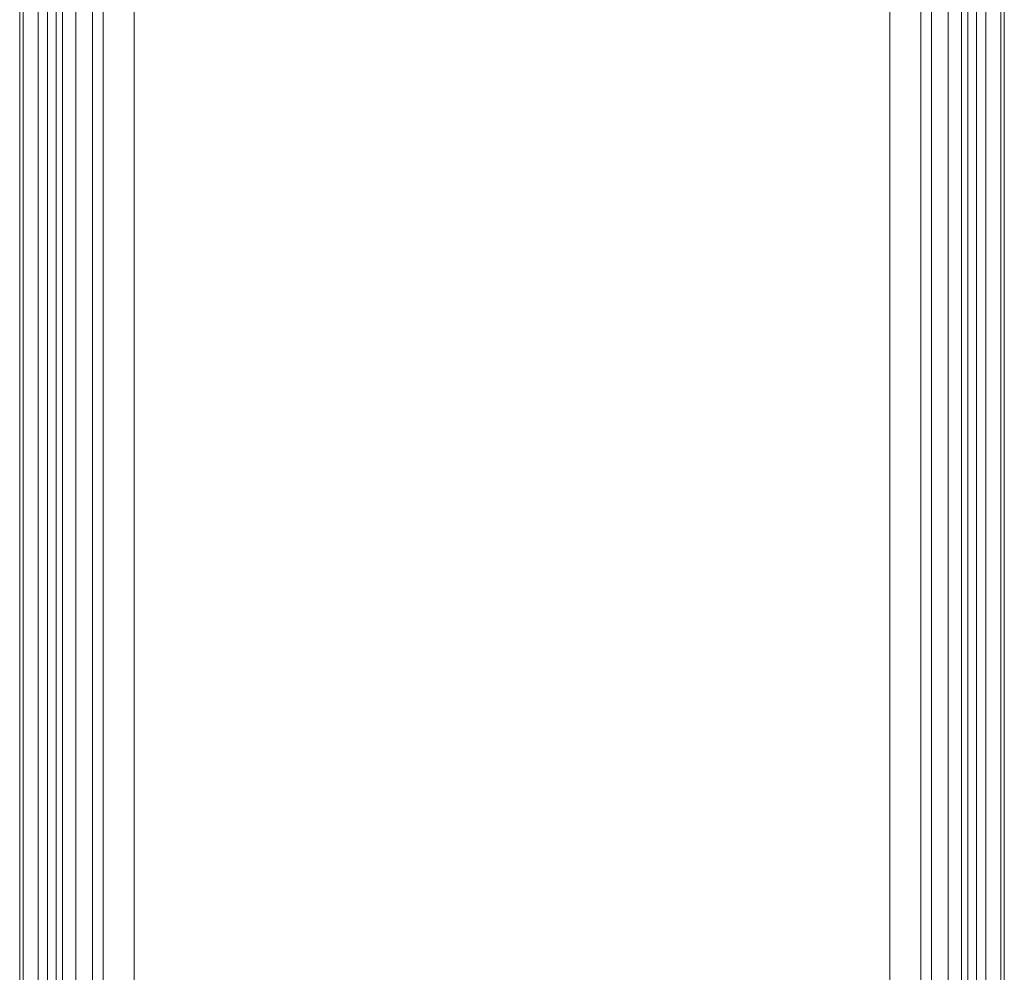
# Model space of a CAD drawing. Units: millimetres. Extents: x -328 to 207, y -634 to 1377.
# Drawn here: x -9 to 52, y 1257 to 1317 of the extents above; entities that cross this region are included whole.
import ezdxf

# ---------------------------------------------------------------- set-up
doc = ezdxf.new("R2010")
doc.units = ezdxf.units.MM
doc.layers.add('1', color=7, linetype='Continuous', true_color=0xffffff)

# ---------------------------------------------------------------- blocks, each defined once
blk = doc.blocks.new('UG_SURFACE_008')
at = {"layer": '1', "color": 40, "linetype": 'Continuous', "lineweight": 18}
for points in [[(-8.945, -628.5, 434.114), (-8.945, 1371.5, 434.114), (-9.158, 1371.5, 432.175), (-9.158, -628.5, 432.175)], [(-9.158, -628.5, 432.175), (-9.158, 1371.5, 432.175), (-7.415, 1371.5, 412.251), (-7.415, -628.5, 412.251)], [(-8.007, -628.5, 435.825), (-8.007, 1371.5, 435.825), (-8.945, 1371.5, 434.114), (-8.945, -628.5, 434.114)], [(-6.486, -628.5, 437.046), (-6.486, 1371.5, 437.046), (-8.007, 1371.5, 435.825), (-8.007, -628.5, 435.825)], [(-7.415, -628.5, 412.251), (-7.415, 1371.5, 412.251), (-6.869, 1371.5, 410.378), (-6.869, -628.5, 410.378)], [(-6.869, -628.5, 410.378), (-6.869, 1371.5, 410.378), (-5.648, 1371.5, 408.857), (-5.648, -628.5, 408.857)], [(-4.613, -628.5, 437.592), (-4.613, 1371.5, 437.592), (-6.486, 1371.5, 437.046), (-6.486, -628.5, 437.046)], [(-5.648, -628.5, 408.857), (-5.648, 1371.5, 408.857), (-3.937, 1371.5, 407.918), (-3.937, -628.5, 407.918)], [(45.197, -628.5, 441.95), (45.197, 1371.5, 441.95), (-4.613, 1371.5, 437.592), (-4.613, -628.5, 437.592)], [(-3.937, -628.5, 407.918), (-3.937, 1371.5, 407.918), (-1.998, 1371.5, 407.706), (-1.998, -628.5, 407.706)], [(-1.998, -628.5, 407.706), (-1.998, 1371.5, 407.706), (47.812, 1371.5, 412.064), (47.812, -628.5, 412.064)], [(47.136, -628.5, 441.737), (47.136, 1371.5, 441.737), (45.197, 1371.5, 441.95), (45.197, -628.5, 441.95)], [(48.847, -628.5, 440.799), (48.847, 1371.5, 440.799), (47.136, 1371.5, 441.737), (47.136, -628.5, 441.737)], [(47.812, -628.5, 412.064), (47.812, 1371.5, 412.064), (49.685, 1371.5, 412.61), (49.685, -628.5, 412.61)], [(50.068, -628.5, 439.277), (50.068, 1371.5, 439.277), (48.847, 1371.5, 440.799), (48.847, -628.5, 440.799)], [(49.685, -628.5, 412.61), (49.685, 1371.5, 412.61), (51.206, 1371.5, 413.831), (51.206, -628.5, 413.831)], [(50.614, -628.5, 437.404), (50.614, 1371.5, 437.404), (50.068, 1371.5, 439.277), (50.068, -628.5, 439.277)], [(52.357, -628.5, 417.481), (52.357, 1371.5, 417.481), (50.614, 1371.5, 437.404), (50.614, -628.5, 437.404)], [(51.206, -628.5, 413.831), (51.206, 1371.5, 413.831), (52.145, 1371.5, 415.541), (52.145, -628.5, 415.541)], [(52.145, -628.5, 415.541), (52.145, 1371.5, 415.541), (52.357, 1371.5, 417.481), (52.357, -628.5, 417.481)]]:
    blk.add_3dface(points, dxfattribs=at)

msp = doc.modelspace()

# ---------------------------------------------------------------- linework, layer by layer
at = {"layer": '1', "color": 40, "linetype": 'Continuous', "lineweight": 18}
for p, q in [((-9.158, 1371.5, 432.175), (-9.158, -628.5, 432.175)), ((-7.415, 1371.5, 412.251), (-7.415, -628.5, 412.251)), ((-4.613, 1371.5, 437.592), (-4.613, -628.5, 437.592)), ((-1.998, 1371.5, 407.706), (-1.998, -628.5, 407.706)), ((45.197, 1371.5, 441.95), (45.197, -628.5, 441.95)), ((47.812, 1371.5, 412.064), (47.812, -628.5, 412.064)), ((47.812, 1371.5, 412.064), (47.812, -628.5, 412.064)), ((50.614, 1371.5, 437.404), (50.614, -628.5, 437.404)), ((52.357, 1371.5, 417.481), (52.357, -628.5, 417.481))]:
    msp.add_line(p, q, dxfattribs=at)

# ---------------------------------------------------------------- block references
msp.add_blockref('UG_SURFACE_008', (0, 0), dxfattribs=at)

doc.saveas('drawing.dxf')
